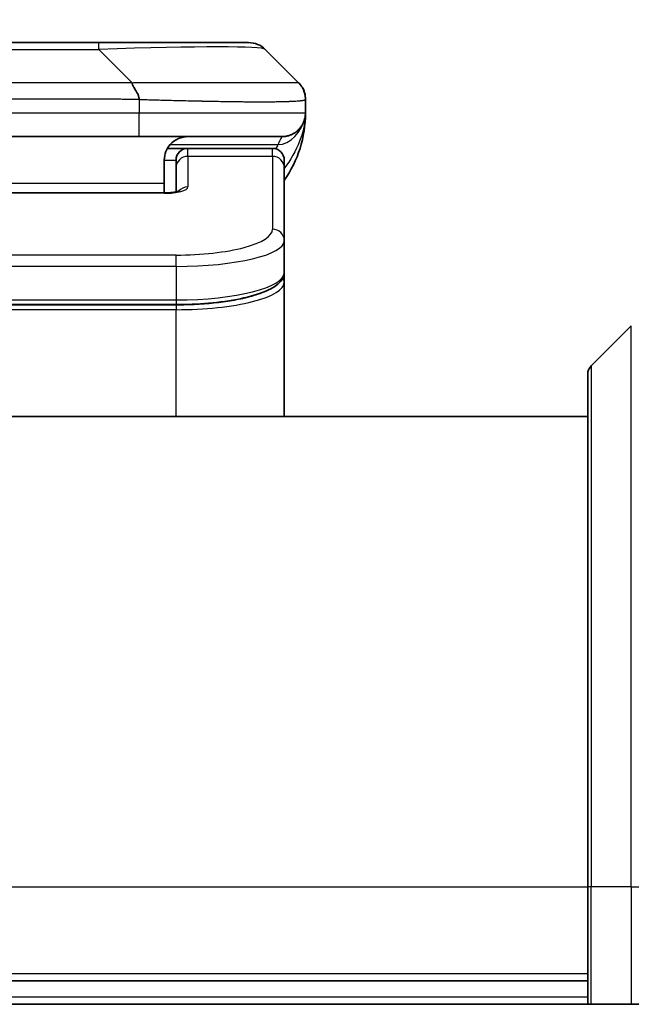
# Model space of a CAD drawing. Units: millimetres. Extents: x 0 to 7489, y 0 to 1405.
# Drawn here: x 3336 to 3362, y 775 to 817 of the extents above; entities that cross this region are included whole.
import ezdxf

# ---------------------------------------------------------------- set-up
doc = ezdxf.new("R2010")
doc.units = ezdxf.units.MM
for name, color, linetype, lineweight in [('Dimension (ISO)', 7, 'Continuous', 18), ('Dimension (ISO) @ 1', 7, 'Continuous', 18), ('Visible (ISO)', 7, 'Continuous', 35), ('Visible Narrow (ISO)', 7, 'Continuous', 25)]:
    doc.layers.add(name, color=color, linetype=linetype, lineweight=lineweight)
doc.styles.add('Note Text (TK)', font='MS PGothic.ttf')
doc.dimstyles.new('Default - Method 1b (TK)', dxfattribs={"dimscale": 4, "dimtxt": 2.5, "dimasz": 2.5, "dimexe": 1, "dimexo": 1.5, "dimgap": 1, "dimtad": 1, "dimtoh": 1, "dimrnd": 1e-08, "dimdsep": 46, "dimtxsty": 'Note Text (TK)', "dimblk": 'OPEN', "dimcen": 0.09, "dimdle": 5, "dimclrd": 100, "dimclre": 100, "dimclrt": 7, "dimadec": 1, "dimazin": 1, "dimtfac": 1, "dimtmove": 0, "dimatfit": 3, "dimldrblk": 'OPEN', "dimfxl": 1, "dimtolj": 1, "dimlwd": -1, "dimlwe": -1, "dimarcsym": 0})

# ---------------------------------------------------------------- blocks, each defined once
blk = doc.blocks.new('_Open')
at = {"color": 0, "linetype": 'ByBlock', "lineweight": -2}
for p, q in [((-1, 0.1667), (0, 0)), ((-1, -0.1667), (0, 0)), ((0, 0), (-1, 0))]:
    blk.add_line(p, q, dxfattribs=at)
blk = doc.blocks.new('*D51')
at = {"layer": 'Defpoints', "color": 0}
for p in [(3379.456, 879.112), (3291.456, 797.725), (3379.456, 797.725)]:
    blk.add_point(p, dxfattribs=at)
at = {"layer": 'Dimension (ISO)', "color": 100}
for p, q in [((3291.456, 805.225), (3291.456, 884.112)), ((3379.456, 805.225), (3379.456, 884.112)), ((3303.956, 879.112), (3366.956, 879.112))]:
    blk.add_line(p, q, dxfattribs=at)
at = {"layer": 'Dimension (ISO)', "color": 100, "xscale": 12.5, "yscale": 12.5, "zscale": 12.5, "rotation": 180}
blk.add_blockref('_Open', (3291.456, 879.112), dxfattribs=at)
at = {"layer": 'Dimension (ISO)', "color": 100, "xscale": 12.5, "yscale": 12.5, "zscale": 12.5}
blk.add_blockref('_Open', (3379.456, 879.112), dxfattribs=at)
at = {"layer": 'Dimension (ISO)', "color": 7, "insert": (3335.456, 902.348), "char_height": 12.5, "attachment_point": 5, "style": 'Note Text (TK)'}
blk.add_mtext('\\A1;\\fMS PGothic|b0|i0;{\\H12.4500;88±0.3 \\P}\\fMS PGothic|b0|i0;{\\H12.4500;(ケース外形 / External)}', dxfattribs=at)

msp = doc.modelspace()

# ---------------------------------------------------------------- linework, layer by layer
at = {"layer": 'Visible (ISO)'}
for p, q in [((3331.2344, 816.2651), (3339.6781, 816.2651)), ((3339.6781, 816.2651), (3346.042, 816.2651)), ((3348.1634, 814.558), (3346.7491, 815.9722)), ((3348.4562, 813.8487), (3348.4562, 813.8509)), ((3348.4562, 813.8487), (3348.4562, 813.2651)), ((3341.3851, 812.2651), (3335.4562, 812.2651)), ((3341.3851, 812.2651), (3347.4562, 812.2651)), ((3342.5902, 811.7651), (3343.4562, 811.7651)), ((3347.0562, 811.7651), (3343.4562, 811.7651)), ((3342.4562, 811.2651), (3342.4562, 810.2651)), ((3342.9562, 810.9414), (3342.9562, 811.2651)), ((3347.5562, 810.9414), (3347.5562, 811.2651)), ((3342.9562, 810.9414), (3342.9562, 809.9153)), ((3347.5562, 810.9414), (3347.5562, 807.8445)), ((3342.4562, 809.8718), (3342.4562, 810.2651)), ((3328.4562, 809.8718), (3342.4563, 809.8718)), ((3347.5562, 807.8445), (3347.5562, 806.4986)), ((3347.5562, 806.0845), (3347.5562, 806.4986)), ((3347.5562, 800.3651), (3347.5562, 806.0845)), ((3342.9562, 805.1197), (3327.9562, 805.1197)), ((3362.3098, 804.2186), (3360.6027, 802.5115)), ((3360.4562, 780.3651), (3360.4562, 802.158)), ((3360.4562, 800.3651), (3310.4562, 800.3651)), ((3360.4562, 780.3651), (3360.4562, 775.3651)), ((3310.4562, 776.3651), (3360.4562, 776.3651)), ((3310.4562, 775.3651), (3360.4562, 775.3651)), ((3360.6027, 775.3651), (3360.4562, 775.3651)), ((3360.6027, 775.3651), (3362.3098, 775.3651)), ((3362.6634, 775.3651), (3362.3098, 775.3651))]:
    msp.add_line(p, q, dxfattribs=at)
for centre, radius, start, end in [((3346.042, 815.2651), 1, 45, 90), ((3343.4562, 813.2651), 5, 325.08479, 0), ((3343.4562, 811.2651), 0.5, 90, 180), ((3347.0562, 811.2651), 0.5, 0, 90), ((3360.9562, 802.158), 0.5, 135, 180)]:
    msp.add_arc(centre, radius, start, end, dxfattribs=at)
for points, knots in [([(3341.0923, 814.558), (3341.0923, 814.5456), (3341.0934, 814.5329), (3341.0955, 814.5201), (3341.0976, 814.5074), (3341.1007, 814.4946), (3341.1047, 814.4816), (3341.1087, 814.4688), (3341.1135, 814.4558), (3341.1191, 814.4426), (3341.1246, 814.4296), (3341.1309, 814.4163), (3341.1377, 814.4029), (3341.1514, 814.3763), (3341.1674, 814.3491), (3341.1847, 814.3211), (3341.2019, 814.2933), (3341.2203, 814.2648), (3341.2387, 814.2356), (3341.2571, 814.2064), (3341.2755, 814.1765), (3341.2927, 814.1459), (3341.31, 814.1152), (3341.3261, 814.0838), (3341.3397, 814.0518), (3341.3466, 814.0356), (3341.3529, 814.0193), (3341.3584, 814.0029), (3341.364, 813.9863), (3341.3688, 813.9696), (3341.3727, 813.9527), (3341.3767, 813.9358), (3341.3798, 813.9187), (3341.3819, 813.9014), (3341.3841, 813.8839), (3341.3852, 813.8662), (3341.3852, 813.8487)], [0, 0, 0, 0, 0.0639341, 0.0639341, 0.0639341, 0.1272797, 0.1272797, 0.1272797, 0.1901351, 0.1901351, 0.1901351, 0.2525914, 0.2525914, 0.2525914, 0.3765924, 0.3765924, 0.3765924, 0.4999823, 0.4999823, 0.4999823, 0.6233743, 0.6233743, 0.6233743, 0.7473816, 0.7473816, 0.7473816, 0.8098428, 0.8098428, 0.8098428, 0.8727042, 0.8727042, 0.8727042, 0.9360571, 0.9360571, 0.9360571, 1, 1, 1, 1]), ([(3348.4562, 813.8487), (3348.4562, 813.8662), (3348.4559, 813.8839), (3348.4547, 813.9187), (3348.4537, 813.9358), (3348.4511, 813.9696), (3348.4495, 813.9863), (3348.4454, 814.0193), (3348.443, 814.0356), (3348.4347, 814.0838), (3348.4277, 814.1152), (3348.4102, 814.1766), (3348.3999, 814.2065), (3348.3758, 814.2648), (3348.3621, 814.2933), (3348.3312, 814.3491), (3348.3141, 814.3764), (3348.286, 814.4163), (3348.2762, 814.4296), (3348.2558, 814.4558), (3348.2451, 814.4688), (3348.2231, 814.4946), (3348.2117, 814.5074), (3348.188, 814.5329), (3348.1757, 814.5456), (3348.1634, 814.558)], [0, 0, 0, 0, 0.0638986, 0.0638986, 0.1272191, 0.1272191, 0.1900582, 0.1900582, 0.2525056, 0.2525056, 0.3765059, 0.3765059, 0.4999109, 0.4999109, 0.6233265, 0.6233265, 0.7473585, 0.7473585, 0.8098304, 0.8098304, 0.8727, 0.8727, 0.9360574, 0.9360574, 1, 1, 1, 1]), ([(3348.1634, 814.558), (3348.1634, 814.558), (3348.1634, 814.5579), (3348.1634, 814.5579), (3348.1634, 814.5579), (3348.1634, 814.5579), (3348.1634, 814.5579), (3348.1634, 814.5579), (3348.1634, 814.5579), (3348.1634, 814.5579), (3348.1634, 814.5579), (3348.1634, 814.5579), (3348.1634, 814.5579), (3348.1635, 814.5579), (3348.1635, 814.5579), (3348.1635, 814.5578), (3348.1635, 814.5578), (3348.1636, 814.5577), (3348.1636, 814.5577), (3348.1637, 814.5576), (3348.1638, 814.5576), (3348.164, 814.5573), (3348.1641, 814.5573), (3348.1646, 814.5567), (3348.166, 814.5554), (3348.1706, 814.5507), (3348.1739, 814.5473), (3348.1815, 814.5394), (3348.1855, 814.5352), (3348.1926, 814.5275), (3348.1943, 814.5256), (3348.1983, 814.5212), (3348.1994, 814.52), (3348.202, 814.5171), (3348.2027, 814.5163), (3348.2044, 814.5145), (3348.2048, 814.514), (3348.2058, 814.5128), (3348.206, 814.5125), (3348.2066, 814.5119), (3348.2068, 814.5117), (3348.2072, 814.5113), (3348.2073, 814.5111), (3348.2076, 814.5108), (3348.2077, 814.5107), (3348.2078, 814.5106), (3348.2078, 814.5105), (3348.2079, 814.5104), (3348.2079, 814.5104), (3348.208, 814.5103), (3348.208, 814.5103), (3348.2081, 814.5102), (3348.2081, 814.5102), (3348.2082, 814.5101), (3348.2082, 814.5101), (3348.2083, 814.51), (3348.2083, 814.51), (3348.2084, 814.5098), (3348.2085, 814.5098), (3348.2087, 814.5096), (3348.2087, 814.5095), (3348.2092, 814.509), (3348.2094, 814.5087), (3348.2102, 814.5078), (3348.2106, 814.5074), (3348.2114, 814.5065), (3348.2117, 814.506), (3348.214, 814.5034), (3348.2152, 814.502), (3348.2198, 814.4966), (3348.2225, 814.4935), (3348.2277, 814.4872), (3348.229, 814.4856), (3348.2321, 814.4818), (3348.233, 814.4807), (3348.2347, 814.4785), (3348.2353, 814.4778), (3348.2364, 814.4765), (3348.2367, 814.476), (3348.2375, 814.4751), (3348.2379, 814.4745), (3348.2388, 814.4735), (3348.2391, 814.4731), (3348.2396, 814.4724), (3348.2398, 814.4722), (3348.2402, 814.4717), (3348.2404, 814.4715), (3348.2407, 814.471), (3348.2409, 814.4708), (3348.2416, 814.4699), (3348.242, 814.4694), (3348.2429, 814.4682), (3348.2434, 814.4677), (3348.2446, 814.4661), (3348.2452, 814.4653), (3348.2476, 814.4623), (3348.2489, 814.4606), (3348.252, 814.4565), (3348.2536, 814.4544), (3348.2566, 814.4504), (3348.2578, 814.4488), (3348.2602, 814.4456), (3348.2611, 814.4443), (3348.2629, 814.4419), (3348.2637, 814.4408), (3348.2653, 814.4386), (3348.2661, 814.4376), (3348.2678, 814.4352), (3348.2688, 814.4338), (3348.2704, 814.4315), (3348.2711, 814.4306), (3348.2724, 814.4287), (3348.2731, 814.4278), (3348.2759, 814.4237), (3348.2779, 814.4208), (3348.2834, 814.4129), (3348.2868, 814.4079), (3348.2943, 814.3966), (3348.2983, 814.3903), (3348.3093, 814.3729), (3348.3162, 814.3615), (3348.3291, 814.3391), (3348.3353, 814.3279), (3348.3526, 814.2949), (3348.3632, 814.2728), (3348.3869, 814.2185), (3348.3992, 814.1857), (3348.4142, 814.1382), (3348.4183, 814.124), (3348.4255, 814.0972), (3348.4287, 814.0843), (3348.4332, 814.0645), (3348.4347, 814.0573), (3348.4374, 814.0442), (3348.4385, 814.0384), (3348.4403, 814.0289), (3348.4409, 814.0254), (3348.4418, 814.0205), (3348.4419, 814.0194), (3348.4423, 814.0171), (3348.4425, 814.016), (3348.443, 814.0133), (3348.4433, 814.0116), (3348.4437, 814.0086), (3348.4439, 814.0074), (3348.4443, 814.0047), (3348.4445, 814.0034), (3348.445, 814.0004), (3348.4452, 813.9988), (3348.4458, 813.9949), (3348.4461, 813.9928), (3348.4468, 813.9879), (3348.4472, 813.9852), (3348.4479, 813.9802), (3348.4481, 813.978), (3348.4486, 813.9742), (3348.4487, 813.9732), (3348.449, 813.9713), (3348.4491, 813.9706), (3348.4492, 813.9692), (3348.4493, 813.9685), (3348.4494, 813.9674), (3348.4495, 813.9671), (3348.4495, 813.9665), (3348.4496, 813.9662), (3348.4496, 813.9656), (3348.4497, 813.9653), (3348.4498, 813.9645), (3348.4498, 813.964), (3348.45, 813.9627), (3348.4501, 813.962), (3348.4502, 813.9607), (3348.4503, 813.9602), (3348.4504, 813.9585), (3348.4505, 813.9576), (3348.4508, 813.9548), (3348.451, 813.9534), (3348.4515, 813.9486), (3348.4517, 813.9465), (3348.4524, 813.9384), (3348.4528, 813.9344), (3348.4533, 813.9274), (3348.4535, 813.9255), (3348.4537, 813.9218), (3348.4538, 813.9209), (3348.454, 813.9185), (3348.454, 813.9181), (3348.454, 813.9175), (3348.454, 813.9173), (3348.4541, 813.917), (3348.4541, 813.9169), (3348.4541, 813.9167), (3348.4541, 813.9166), (3348.4541, 813.9165), (3348.4541, 813.9164), (3348.4541, 813.9163), (3348.4541, 813.9162), (3348.4541, 813.9162), (3348.4541, 813.9161), (3348.4541, 813.9161), (3348.4541, 813.916), (3348.4541, 813.9159), (3348.4541, 813.9158), (3348.4541, 813.9157), (3348.4542, 813.9155), (3348.4542, 813.9151), (3348.4542, 813.9149), (3348.4542, 813.9143), (3348.4542, 813.914), (3348.4543, 813.9132), (3348.4543, 813.9128), (3348.4544, 813.9113), (3348.4545, 813.9107), (3348.4546, 813.9082), (3348.4547, 813.9071), (3348.4549, 813.9032), (3348.455, 813.9016), (3348.4553, 813.8957), (3348.4554, 813.8931), (3348.4558, 813.8826), (3348.4559, 813.8768), (3348.4561, 813.866), (3348.4562, 813.8613), (3348.4562, 813.8554), (3348.4562, 813.8545), (3348.4562, 813.8532), (3348.4562, 813.8529), (3348.4562, 813.8524), (3348.4562, 813.8522), (3348.4562, 813.8519), (3348.4562, 813.8517), (3348.4562, 813.8515), (3348.4562, 813.8515), (3348.4562, 813.8515), (3348.4562, 813.8515), (3348.4562, 813.8514), (3348.4562, 813.8514), (3348.4562, 813.8513), (3348.4562, 813.8512), (3348.4562, 813.851), (3348.4562, 813.851), (3348.4562, 813.851), (3348.4562, 813.851), (3348.4562, 813.851), (3348.4562, 813.851), (3348.4562, 813.8509), (3348.4562, 813.8509), (3348.4562, 813.8509), (3348.4562, 813.8509), (3348.4562, 813.8509), (3348.4562, 813.8509), (3348.4562, 813.8509), (3348.4562, 813.8509), (3348.4562, 813.8509), (3348.4562, 813.8509), (3348.4562, 813.8509)], [0, 0, 0, 0, 0.5822693, 0.5822693, 0.9655904, 0.9655904, 1.0933641, 1.0933641, 1.1359553, 1.1359553, 1.2171665, 1.2171665, 1.3735998, 1.3735998, 1.6755923, 1.6755923, 2.001022, 2.001022, 2.1094986, 2.1094986, 2.1818163, 2.1818163, 2.2059222, 2.2059222, 2.2702047, 2.2702047, 2.4416245, 2.4416245, 2.6701845, 2.6701845, 2.746372, 2.746372, 2.771769, 2.771769, 2.7802358, 2.7802358, 2.783059, 2.783059, 2.7840007, 2.7840007, 2.7843654, 2.7843654, 2.784551, 2.784551, 2.7845973, 2.7845973, 2.7846204, 2.7846204, 2.7846319, 2.7846319, 2.7846433, 2.7846433, 2.7846547, 2.7846547, 2.7846776, 2.7846776, 2.7847004, 2.7847004, 2.784746, 2.784746, 2.7848462, 2.7848462, 2.7852801, 2.7852801, 2.7864354, 2.7864354, 2.7879752, 2.7879752, 2.7961872, 2.7961872, 2.8180867, 2.8180867, 2.8253927, 2.8253927, 2.8278302, 2.8278302, 2.8288222, 2.8288222, 2.829223, 2.829223, 2.829592, 2.829592, 2.8297771, 2.8297771, 2.8298687, 2.8298687, 2.8299605, 2.8299605, 2.830052, 2.830052, 2.8303021, 2.8303021, 2.8306321, 2.8306321, 2.8312838, 2.8312838, 2.8330978, 2.8330978, 2.8355149, 2.8355149, 2.8371526, 2.8371526, 2.8380588, 2.8380588, 2.8386478, 2.8386478, 2.8391163, 2.8391163, 2.8396343, 2.8396343, 2.8399643, 2.8399643, 2.8403186, 2.8403186, 2.8415071, 2.8415071, 2.8437186, 2.8437186, 2.8459673, 2.8459673, 2.8499185, 2.8499185, 2.8538409, 2.8538409, 2.8611544, 2.8611544, 2.8716092, 2.8716092, 2.8761215, 2.8761215, 2.88006, 2.88006, 2.88226, 2.88226, 2.8844652, 2.8844652, 2.8856528, 2.8856528, 2.8860061, 2.8860061, 2.8863359, 2.8863359, 2.886854, 2.886854, 2.8873227, 2.8873227, 2.8879124, 2.8879124, 2.8888195, 2.8888195, 2.8904596, 2.8904596, 2.8928867, 2.8928867, 2.8947082, 2.8947082, 2.8953396, 2.8953396, 2.8956587, 2.8956587, 2.8959055, 2.8959055, 2.895997, 2.895997, 2.8960887, 2.8960887, 2.8961804, 2.8961804, 2.8963655, 2.8963655, 2.8967346, 2.8967346, 2.8971317, 2.8971317, 2.8981154, 2.8981154, 2.9005252, 2.9005252, 2.9077487, 2.9077487, 2.9294006, 2.9294006, 2.9375196, 2.9375196, 2.9405656, 2.9405656, 2.9410319, 2.9410319, 2.9411655, 2.9411655, 2.941211, 2.941211, 2.9412568, 2.9412568, 2.9412797, 2.9412797, 2.9412912, 2.9412912, 2.9413026, 2.9413026, 2.941314, 2.941314, 2.9413371, 2.9413371, 2.9413834, 2.9413834, 2.9415691, 2.9415691, 2.9419338, 2.9419338, 2.942874, 2.942874, 2.9456925, 2.9456925, 2.9541454, 2.9541454, 2.9795005, 2.9795005, 3.0555624, 3.0555624, 3.2837454, 3.2837454, 3.4548824, 3.4548824, 3.4869706, 3.4869706, 3.4990037, 3.4990037, 3.5035161, 3.5035161, 3.5102847, 3.5102847, 3.5104434, 3.5104434, 3.5109193, 3.5109193, 3.512347, 3.512347, 3.5166303, 3.5166303, 3.5230552, 3.5230552, 3.5254645, 3.5254645, 3.5326925, 3.5326925, 3.5543765, 3.5543765, 3.5869025, 3.5869025, 3.6844804, 3.6844804, 3.9772143, 3.9772143, 3.9858717, 3.9858717, 3.9858717, 3.9858717]), ([(3348.4562, 813.2651), (3348.4562, 813.2651), (3348.4562, 813.2651), (3348.4562, 813.265), (3348.4562, 813.2649), (3348.4562, 813.2614), (3348.4562, 813.2595), (3348.4562, 813.2527), (3348.4561, 813.2496), (3348.456, 813.2427), (3348.4559, 813.2397), (3348.4558, 813.2333), (3348.4557, 813.2313), (3348.4555, 813.227), (3348.4555, 813.2253), (3348.4553, 813.2206), (3348.4552, 813.2176), (3348.4549, 813.2116), (3348.4547, 813.209), (3348.4542, 813.1997), (3348.4537, 813.1922), (3348.4527, 813.1793), (3348.4522, 813.1738), (3348.4507, 813.1583), (3348.4496, 813.1484), (3348.446, 813.12), (3348.4432, 813.102), (3348.43, 813.0296), (3348.4166, 812.9808), (3348.3938, 812.9162), (3348.3875, 812.8997), (3348.3769, 812.8742), (3348.3732, 812.8657), (3348.3669, 812.8515), (3348.3644, 812.846), (3348.3596, 812.8359), (3348.3573, 812.8312), (3348.3528, 812.822), (3348.3505, 812.8173), (3348.3468, 812.8099), (3348.3453, 812.807), (3348.3407, 812.7981), (3348.3381, 812.7933), (3348.3336, 812.785), (3348.3317, 812.7817), (3348.3192, 812.759), (3348.3157, 812.7536), (3348.3102, 812.7444), (3348.3091, 812.7425), (3348.3091, 812.7425)], [0, 0, 0, 0, 0.00001198, 0.00001198, 0.00006211, 0.00006211, 0.00226907, 0.00226907, 0.00814133, 0.00814133, 0.01596926, 0.01596926, 0.01883866, 0.01883866, 0.02037323, 0.02037323, 0.02192388, 0.02192388, 0.02290735, 0.02290735, 0.02519537, 0.02519537, 0.02685629, 0.02685629, 0.02986696, 0.02986696, 0.03597902, 0.03597902, 0.05482322, 0.05482322, 0.0612621, 0.0612621, 0.06440443, 0.06440443, 0.0662751, 0.0662751, 0.06781779, 0.06781779, 0.06937042, 0.06937042, 0.07054555, 0.07054555, 0.07322314, 0.07322314, 0.07614883, 0.07614883, 0.09594003, 0.09594003, 0.11649135, 0.11649135, 0.11649135, 0.11649135]), ([(3348.4562, 813.2651), (3348.4562, 813.2651), (3348.4562, 813.286), (3348.4562, 813.2651), (3348.4562, 813.2651), (3348.4562, 813.265), (3348.4562, 813.265), (3348.4562, 813.2649), (3348.4562, 813.2649), (3348.4562, 813.2643), (3348.4562, 813.2639), (3348.4562, 813.2628), (3348.4562, 813.2622), (3348.4562, 813.252), (3348.4562, 813.2537), (3348.4562, 813.2526), (3348.4562, 813.2611), (3348.4562, 813.2651)], [0, 0, 0, 0, 0.07125356, 0.07125356, 0.07130406, 0.07130406, 0.07140585, 0.07140585, 0.07161264, 0.07161264, 0.07349336, 0.07349336, 0.07561645, 0.07561645, 0.1068889, 0.1068889, 0.13835868, 0.13835868, 0.13835868, 0.13835868]), ([(3348.4562, 813.2651), (3348.4562, 813.2651), (3348.4562, 813.2651), (3348.4562, 813.2651), (3348.4562, 813.2651), (3348.4562, 813.265), (3348.4562, 813.265), (3348.4562, 813.2649), (3348.4562, 813.2649), (3348.4562, 813.2643), (3348.4562, 813.2639), (3348.4562, 813.2628), (3348.4562, 813.2622), (3348.4562, 813.252), (3348.4562, 813.2537), (3348.4562, 813.2526), (3348.4562, 813.2611), (3348.4562, 813.2651)], [0.071239247, 0.071239247, 0.071239247, 0.071239247, 0.071243736, 0.071243736, 0.071294235, 0.071294235, 0.071396029, 0.071396029, 0.071602823, 0.071602823, 0.07348354, 0.07348354, 0.075606627, 0.075606627, 0.106879075, 0.106879075, 0.138348862, 0.138348862, 0.138348862, 0.138348862]), ([(3343.4562, 812.2651), (3343.3282, 812.2651), (3343.1886, 812.2392), (3342.9256, 812.1247), (3342.8023, 812.0359), (3342.6383, 811.8491), (3342.5743, 811.752), (3342.4831, 811.5256), (3342.4562, 811.396), (3342.4562, 811.2651)], [-0.75818442, -0.75818442, -0.75818442, -0.75818442, -0.69165561, -0.69165561, -0.62512679, -0.62512679, -0.57978612, -0.57978612, -0.53444544, -0.53444544, -0.53444544, -0.53444544]), ([(3342.4563, 809.8718), (3342.5304, 809.8718), (3342.6054, 809.8744), (3342.7496, 809.8846), (3342.8203, 809.8926), (3342.9418, 809.9115), (3342.995, 809.9228), (3343.0528, 809.9383), (3343.0681, 809.943), (3343.0909, 809.9508), (3343.0994, 809.954), (3343.1102, 809.9585), (3343.1133, 809.96), (3343.1144, 809.9606), (3343.1145, 809.9607), (3343.1145, 809.9607)], [0, 0, 0, 0, 0.022246205, 0.022246205, 0.045380355, 0.045380355, 0.067678223, 0.067678223, 0.077438877, 0.077438877, 0.085819971, 0.085819971, 0.093057876, 0.093057876, 0.09466979, 0.09466979, 0.09466979, 0.09466979]), ([(3347.5562, 806.4986), (3347.5562, 806.3629), (3347.499, 806.23), (3347.3084, 805.9962), (3347.165, 805.8908), (3346.7296, 805.6578), (3346.3909, 805.5377), (3345.6083, 805.344), (3345.1603, 805.2667), (3344.2385, 805.163), (3343.7574, 805.132), (3343.17, 805.1207), (3343.0631, 805.1197), (3342.9562, 805.1197)], [0, 0, 0, 0, 0.1023296, 0.1023296, 0.2184711, 0.2184711, 0.38316084, 0.38316084, 0.53936663, 0.53936663, 0.68402263, 0.68402263, 0.71607399, 0.71607399, 0.71607399, 0.71607399])]:
    msp.add_open_spline(points, degree=3, knots=knots, dxfattribs=at)
msp.add_rational_spline([(3347.4562, 812.2651), (3348.042, 812.2651), (3348.4562, 812.6793), (3348.4562, 813.2651)], [1, 0.804737851912, 0.804737851912, 1], degree=3, dxfattribs=at)
at = {"layer": 'Visible Narrow (ISO)'}
for p, q in [((3339.6781, 815.9722), (3339.6781, 816.2651)), ((3331.2344, 815.9722), (3339.6781, 815.9722)), ((3341.0923, 814.558), (3339.6781, 815.9722)), ((3341.0923, 814.558), (3335.4562, 814.558)), ((3341.3852, 813.8487), (3341.3852, 813.2651)), ((3341.3852, 813.2651), (3335.4562, 813.2651)), ((3348.4562, 813.2651), (3341.3852, 813.2651)), ((3342.7043, 811.9243), (3347.2851, 811.9243)), ((3343.4562, 811.4243), (3343.4562, 811.7651)), ((3347.0562, 811.4243), (3347.0562, 811.7651)), ((3342.4562, 811.2651), (3342.9562, 811.2651)), ((3347.0562, 811.4243), (3343.4562, 811.4243)), ((3343.4562, 811.4243), (3343.4562, 810.1227)), ((3347.0562, 811.4243), (3347.0562, 808.3275)), ((3342.4562, 810.2651), (3328.9562, 810.2651)), ((3342.4563, 809.8548), (3328.4562, 809.8548)), ((3342.4563, 809.8718), (3342.4563, 809.8548)), ((3342.9562, 807.2289), (3327.9562, 807.2289)), ((3342.9562, 806.7459), (3342.9562, 807.2289)), ((3342.9562, 806.7459), (3327.9562, 806.7459)), ((3342.9562, 806.7459), (3342.9562, 805.3197)), ((3327.9562, 805.3197), (3342.9562, 805.3197)), ((3342.9562, 805.3197), (3342.9562, 805.1197)), ((3342.9562, 805.0987), (3327.9562, 805.0987)), ((3342.9562, 804.9056), (3327.9562, 804.9056)), ((3342.9562, 805.0987), (3342.9562, 804.9056)), ((3342.9562, 800.3651), (3342.9562, 804.9056)), ((3362.3098, 780.3651), (3362.3098, 804.2186)), ((3360.6027, 802.5115), (3360.6027, 780.3651)), ((3310.4562, 780.3651), (3360.4562, 780.3651)), ((3360.6027, 780.3651), (3360.4562, 780.3651)), ((3360.6027, 775.3651), (3360.6027, 780.3651)), ((3362.3098, 780.3651), (3360.6027, 780.3651)), ((3362.3098, 780.3651), (3362.6634, 780.3651)), ((3362.3098, 780.3651), (3362.3098, 775.3651)), ((3360.4562, 776.6651), (3310.4562, 776.6651)), ((3360.4562, 775.6651), (3310.4562, 775.6651))]:
    msp.add_line(p, q, dxfattribs=at)
for centre, major_axis, ratio, start_param, end_param in [((3333.3138, 815.2651), (13.4415, 0.6951), 0.0318713, 0.02873, 1.075914), ((3341.3851, 813.2651), (-0.0001, -1), 0.0000501, 0.0000001, 1.5707964), ((3343.4562, 810.9414), (-0.5, 0), 0.9659258, 4.712389, 6.2831852), ((3347.0562, 810.9414), (0.5, 0), 0.9659258, 0, 1.5707963), ((3342.4563, 810.1227), (0.9999, 0), 0.2679501, 4.7122886, 6.2831855), ((3343.4562, 809.6398), (0.5, 0), 0.9659262, 1.5707914, 2.4633227), ((3342.9566, 808.3274), (4.0996, 0.0001), 0.2679488, 4.7122936, 6.2831961), ((3347.0562, 807.8445), (0.5, 0), 0.9659255, 6.2831808, 7.8539771), ((3342.9562, 807.8445), (4.6, 0), 0.238824, 4.7123936, 6.2831852), ((3342.9562, 806.4986), (-4.6, 0), 0.2563001, 1.5708007, 3.1415933), ((3342.9563, 806.0845), (4.6, 0), 0.256298, 4.7123843, 6.2831855), ((3347.3562, 806.0845), (0.2, 0), 0.9659258, 6.2831852, 7.1520206)]:
    msp.add_ellipse(centre, major_axis=major_axis, ratio=ratio, start_param=start_param, end_param=end_param, dxfattribs=at)
for points, knots in [([(3341.0923, 814.558), (3341.1281, 814.5592), (3341.1639, 814.5603), (3341.2364, 814.5621), (3341.2731, 814.5629), (3341.3839, 814.5649), (3341.4581, 814.5657), (3341.5433, 814.5663), (3341.5544, 814.5663), (3341.6267, 814.5666), (3341.6879, 814.5667), (3341.7637, 814.5666), (3341.7784, 814.5666), (3341.8127, 814.5665), (3341.8322, 814.5665), (3341.884, 814.5663), (3341.9162, 814.5662), (3341.9619, 814.5662), (3341.9754, 814.5662), (3342.005, 814.5663), (3342.0211, 814.5663), (3342.0492, 814.5664), (3342.0613, 814.5664), (3342.0902, 814.5665), (3342.1071, 814.5666), (3342.1351, 814.5666), (3342.1463, 814.5667), (3342.204, 814.5668), (3342.2505, 814.5669), (3342.3064, 814.5671), (3342.3158, 814.5671), (3342.4308, 814.5673), (3342.5361, 814.5675), (3342.6471, 814.5676), (3342.6531, 814.5676), (3342.7671, 814.5678), (3342.8748, 814.5679), (3343.0948, 814.568), (3343.207, 814.568), (3343.4299, 814.568), (3343.5406, 814.5679), (3343.7539, 814.5678), (3343.8566, 814.5677), (3343.9645, 814.5675), (3343.9705, 814.5675), (3344.0841, 814.5674), (3344.1906, 814.5672), (3344.3901, 814.5669), (3344.4833, 814.5667), (3344.5863, 814.5665), (3344.597, 814.5665), (3344.7102, 814.5662), (3344.8113, 814.566), (3344.9953, 814.5657), (3345.0787, 814.5655), (3345.1754, 814.5653), (3345.1899, 814.5653), (3345.3003, 814.5651), (3345.3946, 814.5649), (3345.5615, 814.5646), (3345.6347, 814.5645), (3345.7239, 814.5643), (3345.741, 814.5643), (3345.8464, 814.5642), (3345.9326, 814.5641), (3346.0586, 814.564), (3346.1001, 814.564), (3346.1512, 814.564), (3346.1614, 814.564), (3346.1829, 814.564), (3346.1942, 814.564), (3346.2093, 814.564), (3346.2182, 814.564), (3346.232, 814.5639), (3346.247, 814.5639), (3346.2669, 814.5639), (3346.2916, 814.5639), (3346.3112, 814.564), (3346.3405, 814.564), (3346.3599, 814.564), (3346.4177, 814.564), (3346.4556, 814.564), (3346.5513, 814.5641), (3346.6082, 814.5641), (3346.6789, 814.5643), (3346.6942, 814.5643), (3346.7791, 814.5644), (3346.8462, 814.5646), (3346.9625, 814.5648), (3347.0126, 814.565), (3347.073, 814.5652), (3347.0849, 814.5652), (3347.1561, 814.5654), (3347.2129, 814.5656), (3347.3113, 814.566), (3347.3538, 814.5662), (3347.4036, 814.5664), (3347.4126, 814.5664), (3347.4706, 814.5666), (3347.5169, 814.5668), (3347.5969, 814.5672), (3347.6314, 814.5673), (3347.6708, 814.5675), (3347.6774, 814.5675), (3347.7552, 814.5678), (3347.8175, 814.5679), (3347.8762, 814.568), (3347.8809, 814.568), (3347.9142, 814.568), (3347.9405, 814.568), (3347.9845, 814.5679), (3348.003, 814.5678), (3348.023, 814.5677), (3348.026, 814.5677), (3348.0453, 814.5675), (3348.06, 814.5673), (3348.0755, 814.5671), (3348.0778, 814.5671), (3348.0838, 814.567), (3348.0874, 814.5669), (3348.0922, 814.5668), (3348.0934, 814.5668), (3348.0968, 814.5667), (3348.0988, 814.5667), (3348.1023, 814.5666), (3348.1039, 814.5665), (3348.1069, 814.5665), (3348.1084, 814.5664), (3348.111, 814.5664), (3348.1121, 814.5664), (3348.1136, 814.5664), (3348.1139, 814.5664), (3348.1157, 814.5664), (3348.117, 814.5665), (3348.1212, 814.5666), (3348.1238, 814.5667), (3348.1274, 814.5668), (3348.1285, 814.5669), (3348.1309, 814.5669), (3348.1321, 814.567), (3348.137, 814.567), (3348.1404, 814.5669), (3348.1442, 814.5665), (3348.1449, 814.5665), (3348.1492, 814.5659), (3348.1525, 814.565), (3348.1569, 814.5629), (3348.1582, 814.5621), (3348.1609, 814.5603), (3348.1621, 814.5592), (3348.1634, 814.558)], [0, 0, 0, 0, 0.0095184, 0.0095184, 0.0192702, 0.0192702, 0.0389776, 0.0389776, 0.0419212, 0.0419212, 0.0581996, 0.0581996, 0.0621072, 0.0621072, 0.0673145, 0.0673145, 0.0758905, 0.0758905, 0.0794947, 0.0794947, 0.083783, 0.083783, 0.0870051, 0.0870051, 0.0915036, 0.0915036, 0.0944913, 0.0944913, 0.1069292, 0.1069292, 0.1094537, 0.1094537, 0.1377166, 0.1377166, 0.1393366, 0.1393366, 0.168411, 0.168411, 0.1989632, 0.1989632, 0.2294313, 0.2294313, 0.2581017, 0.2581017, 0.2598073, 0.2598073, 0.2901016, 0.2901016, 0.3171407, 0.3171407, 0.3203027, 0.3203027, 0.3504052, 0.3504052, 0.375904, 0.375904, 0.3804149, 0.3804149, 0.4103459, 0.4103459, 0.4344429, 0.4344429, 0.4402132, 0.4402132, 0.4700343, 0.4700343, 0.4849437, 0.4849437, 0.4886699, 0.4886699, 0.4928467, 0.4928467, 0.4942589, 0.4961219, 0.497985, 0.4998481, 0.5035714, 0.5072944, 0.5072944, 0.5147411, 0.5147411, 0.5296378, 0.5296378, 0.55297, 0.55297, 0.5594638, 0.5594638, 0.5893357, 0.5893357, 0.6133152, 0.6133152, 0.6192715, 0.6192715, 0.6492867, 0.6492867, 0.6738839, 0.6738839, 0.6793932, 0.6793932, 0.7095977, 0.7095977, 0.7347357, 0.7347357, 0.7399033, 0.7399033, 0.7958822, 0.7958822, 0.8008112, 0.8008112, 0.8314142, 0.8314142, 0.8573104, 0.8573104, 0.862117, 0.862117, 0.8881264, 0.8881264, 0.89291, 0.89291, 0.9006218, 0.9006218, 0.9035569, 0.9035569, 0.9083392, 0.9083392, 0.9122001, 0.9122001, 0.9161097, 0.9161097, 0.9192643, 0.9192643, 0.9202582, 0.9202582, 0.9244067, 0.9244067, 0.9334204, 0.9334204, 0.9376307, 0.9376307, 0.9424341, 0.9424341, 0.9581298, 0.9581298, 0.9615629, 0.9615629, 0.9810021, 0.9810021, 0.9905009, 0.9905009, 1, 1, 1, 1]), ([(3341.3852, 813.8487), (3341.3676, 813.8487), (3341.3499, 813.8487), (3341.3319, 813.8487), (3341.3143, 813.8487), (3341.2965, 813.8487), (3341.2786, 813.8488), (3341.2414, 813.8488), (3341.2037, 813.8489), (3341.1656, 813.849), (3341.09, 813.8492), (3341.0133, 813.8495), (3340.9383, 813.8497), (3340.8615, 813.85), (3340.7865, 813.8503), (3340.7163, 813.8505), (3340.6801, 813.8506), (3340.6452, 813.8507), (3340.612, 813.8508), (3340.5778, 813.8509), (3340.5454, 813.8509), (3340.5153, 813.8509), (3340.5112, 813.8509), (3340.5072, 813.8509), (3340.5032, 813.8509), (3340.477, 813.8509), (3340.4508, 813.8509), (3340.4246, 813.8509), (3340.3944, 813.8509), (3340.3642, 813.8509), (3340.334, 813.8509), (3340.2736, 813.8509), (3340.2133, 813.8509), (3340.1529, 813.8509), (3340.0323, 813.8509), (3339.9117, 813.8509), (3339.791, 813.8509), (3339.3093, 813.8509), (3338.8275, 813.8509), (3338.3457, 813.8509), (3337.864, 813.8509), (3337.3823, 813.8509), (3336.9005, 813.8509), (3336.4191, 813.8509), (3335.9377, 813.8509), (3335.4562, 813.8509)], [0, 0, 0, 0, 0.0070785, 0.0070785, 0.0070785, 0.0140046, 0.0140046, 0.0140046, 0.0283529, 0.0283529, 0.0283529, 0.0568624, 0.0568624, 0.0568624, 0.0860433, 0.0860433, 0.0860433, 0.101083, 0.101083, 0.101083, 0.1165632, 0.1165632, 0.1165632, 0.1186532, 0.1186532, 0.1186532, 0.1323804, 0.1323804, 0.1323804, 0.148198, 0.148198, 0.148198, 0.1798194, 0.1798194, 0.1798194, 0.2430144, 0.2430144, 0.2430144, 0.4954203, 0.4954203, 0.4954203, 0.7477818, 0.7477818, 0.7477818, 1, 1, 1, 1]), ([(3341.3852, 813.8487), (3341.4079, 813.848), (3341.4318, 813.8473), (3341.478, 813.8459), (3341.5003, 813.8452), (3341.5666, 813.8432), (3341.6106, 813.8417), (3341.6618, 813.8401), (3341.6685, 813.8399), (3341.7148, 813.8384), (3341.7539, 813.8372), (3341.818, 813.8352), (3341.8428, 813.8344), (3341.8945, 813.8329), (3341.9214, 813.8321), (3341.9612, 813.831), (3341.974, 813.8307), (3342.0031, 813.8299), (3342.0199, 813.8294), (3342.0671, 813.8282), (3342.0967, 813.8274), (3342.1381, 813.8263), (3342.1497, 813.826), (3342.2098, 813.8245), (3342.2581, 813.8232), (3342.3163, 813.8217), (3342.3261, 813.8214), (3342.446, 813.8183), (3342.5559, 813.8155), (3342.6719, 813.8126), (3342.6782, 813.8124), (3342.7977, 813.8094), (3342.9107, 813.8066), (3343.1421, 813.8009), (3343.2605, 813.7981), (3343.4964, 813.7925), (3343.614, 813.7898), (3343.841, 813.7847), (3343.9505, 813.7823), (3344.0657, 813.7798), (3344.0721, 813.7797), (3344.1939, 813.7771), (3344.3081, 813.7748), (3344.5227, 813.7706), (3344.6233, 813.7687), (3344.7344, 813.7667), (3344.746, 813.7665), (3344.8686, 813.7643), (3344.9783, 813.7625), (3345.1781, 813.7593), (3345.2689, 813.758), (3345.3741, 813.7565), (3345.3899, 813.7563), (3345.5105, 813.7547), (3345.6134, 813.7534), (3345.7957, 813.7515), (3345.8758, 813.7507), (3345.9732, 813.75), (3345.992, 813.7498), (3346.1072, 813.7489), (3346.2015, 813.7484), (3346.3391, 813.7478), (3346.3843, 813.7477), (3346.4401, 813.7476), (3346.4512, 813.7476), (3346.4746, 813.7475), (3346.487, 813.7475), (3346.5034, 813.7475), (3346.5131, 813.7475), (3346.5281, 813.7475), (3346.5444, 813.7475), (3346.5553, 813.7475), (3346.5715, 813.7475), (3346.593, 813.7475), (3346.6143, 813.7475), (3346.6462, 813.7475), (3346.6673, 813.7475), (3346.73, 813.7477), (3346.7711, 813.7478), (3346.8747, 813.7483), (3346.9361, 813.7487), (3347.0123, 813.7493), (3347.0287, 813.7495), (3347.1198, 813.7504), (3347.1916, 813.7513), (3347.3152, 813.7532), (3347.3682, 813.7542), (3347.4319, 813.7555), (3347.4444, 813.7558), (3347.5191, 813.7575), (3347.5783, 813.759), (3347.6802, 813.7621), (3347.7239, 813.7636), (3347.7749, 813.7655), (3347.7841, 813.7659), (3347.8429, 813.7682), (3347.8896, 813.7703), (3347.9695, 813.7744), (3348.0036, 813.7763), (3348.0423, 813.7787), (3348.0488, 813.7791), (3348.1244, 813.784), (3348.1837, 813.7888), (3348.2382, 813.7943), (3348.2426, 813.7948), (3348.2731, 813.798), (3348.2968, 813.8009), (3348.3356, 813.8062), (3348.3515, 813.8087), (3348.3683, 813.8117), (3348.3709, 813.8122), (3348.3869, 813.8152), (3348.3987, 813.8178), (3348.4106, 813.8209), (3348.4124, 813.8214), (3348.417, 813.8227), (3348.4196, 813.8234), (3348.4231, 813.8245), (3348.424, 813.8248), (3348.4264, 813.8256), (3348.4279, 813.8261), (3348.4303, 813.827), (3348.4314, 813.8274), (3348.4335, 813.8282), (3348.4345, 813.8285), (3348.4362, 813.8292), (3348.4369, 813.8296), (3348.4378, 813.83), (3348.438, 813.83), (3348.439, 813.8305), (3348.4398, 813.8309), (3348.442, 813.832), (3348.4434, 813.8328), (3348.4458, 813.8343), (3348.4469, 813.8351), (3348.4494, 813.837), (3348.4508, 813.8382), (3348.4521, 813.8397), (3348.4523, 813.8399), (3348.4538, 813.8416), (3348.4547, 813.8431), (3348.4556, 813.8452), (3348.4558, 813.8459), (3348.4562, 813.8473), (3348.4562, 813.848), (3348.4562, 813.8487)], [0, 0, 0, 0, 0.0060309, 0.0060309, 0.0120008, 0.0120008, 0.0238645, 0.0238645, 0.0256517, 0.0256517, 0.0361314, 0.0361314, 0.0427402, 0.0427402, 0.0498324, 0.0498324, 0.053223, 0.053223, 0.0575464, 0.0575464, 0.0655788, 0.0655788, 0.0686905, 0.0686905, 0.0815644, 0.0815644, 0.0841798, 0.0841798, 0.1135151, 0.1135151, 0.1151996, 0.1151996, 0.1454965, 0.1454965, 0.177471, 0.177471, 0.2094958, 0.2094958, 0.2397564, 0.2397564, 0.24156, 0.24156, 0.2736902, 0.2736902, 0.3025081, 0.3025081, 0.3058861, 0.3058861, 0.3381271, 0.3381271, 0.3655453, 0.3655453, 0.3704056, 0.3704056, 0.402723, 0.402723, 0.4288146, 0.4288146, 0.4350703, 0.4350703, 0.4674378, 0.4674378, 0.4836361, 0.4836361, 0.4876853, 0.4876853, 0.4922244, 0.4922244, 0.4937592, 0.4957839, 0.4978088, 0.4998336, 0.4998336, 0.50388, 0.507926, 0.507926, 0.5160184, 0.5160184, 0.5322027, 0.5322027, 0.5575322, 0.5575322, 0.5645751, 0.5645751, 0.5969278, 0.5969278, 0.622829, 0.622829, 0.6292513, 0.6292513, 0.6615372, 0.6615372, 0.6878929, 0.6878929, 0.6937826, 0.6937826, 0.7259826, 0.7259826, 0.7526652, 0.7526652, 0.7581356, 0.7581356, 0.8171307, 0.8171307, 0.8223012, 0.8223012, 0.8543215, 0.8543215, 0.8813113, 0.8813113, 0.8863106, 0.8863106, 0.9133113, 0.9133113, 0.9182675, 0.9182675, 0.9262517, 0.9262517, 0.9292892, 0.9292892, 0.9342914, 0.9342914, 0.9382967, 0.9382967, 0.942181, 0.942181, 0.9451294, 0.9451294, 0.9460235, 0.9460235, 0.9495786, 0.9495786, 0.9566104, 0.9566104, 0.9630132, 0.9630132, 0.9732741, 0.9732741, 0.9754302, 0.9754302, 0.987634, 0.987634, 0.9937199, 0.9937199, 1, 1, 1, 1]), ([(3347.4562, 812.2651), (3347.4562, 812.2651), (3347.456, 812.2646), (3347.455, 812.2628), (3347.4543, 812.2615), (3347.4514, 812.2561), (3347.4486, 812.2507), (3347.4429, 812.24), (3347.4408, 812.236), (3347.4361, 812.2271), (3347.4335, 812.2222), (3347.4279, 812.2115), (3347.4249, 812.2057), (3347.4184, 812.1932), (3347.4149, 812.1864), (3347.4076, 812.1722), (3347.4038, 812.1647), (3347.3957, 812.1489), (3347.3914, 812.1404), (3347.3779, 812.1138), (3347.3681, 812.0943), (3347.3522, 812.0624), (3347.3468, 812.0513), (3347.3354, 812.0283), (3347.3296, 812.0163), (3347.3175, 811.9915), (3347.3112, 811.9787), (3347.2984, 811.9522), (3347.2919, 811.9385), (3347.2851, 811.9243)], [0, 0, 0, 0, 0.0626039, 0.0626039, 0.1251107, 0.1251107, 0.2499017, 0.2499017, 0.3122263, 0.3122263, 0.374526, 0.374526, 0.4368184, 0.4368184, 0.4999384, 0.4999384, 0.5614738, 0.5614738, 0.6239035, 0.6239035, 0.7489857, 0.7489857, 0.8116368, 0.8116368, 0.8743576, 0.8743576, 0.9371461, 0.9371461, 1, 1, 1, 1]), ([(3346.8183, 805.7128), (3346.7609, 805.6846), (3346.6991, 805.657), (3346.6331, 805.6302), (3346.5551, 805.5983), (3346.4712, 805.5675), (3346.3818, 805.5378), (3346.3367, 805.5228), (3346.2903, 805.5081), (3346.2425, 805.4937), (3346.2186, 805.4865), (3346.1943, 805.4794), (3346.1697, 805.4724), (3346.1445, 805.4652), (3346.119, 805.458), (3346.0931, 805.451), (3346.0685, 805.4443), (3346.0436, 805.4376), (3346.0184, 805.4311), (3345.9926, 805.4244), (3345.9664, 805.4178), (3345.9399, 805.4112), (3345.8869, 805.3981), (3345.8327, 805.3854), (3345.7773, 805.3729), (3345.6658, 805.348), (3345.5495, 805.3245), (3345.4289, 805.3025), (3345.3097, 805.2808), (3345.1863, 805.2606), (3345.0593, 805.2421), (3344.931, 805.2234), (3344.7991, 805.2064), (3344.6642, 805.1912), (3344.5299, 805.176), (3344.3928, 805.1627), (3344.2533, 805.1511), (3344.1138, 805.1396), (3343.972, 805.1299), (3343.8287, 805.1221), (3343.6854, 805.1144), (3343.5405, 805.1085), (3343.3948, 805.1046), (3343.2491, 805.1007), (3343.1026, 805.0987), (3342.9562, 805.0987)], [0.32268798, 0.32268798, 0.32268798, 0.32268798, 0.37515521, 0.37515521, 0.37515521, 0.4372254, 0.4372254, 0.4372254, 0.46848685, 0.46848685, 0.46848685, 0.48411613, 0.48411613, 0.48411613, 0.50014445, 0.50014445, 0.50014445, 0.51536406, 0.51536406, 0.51536406, 0.5309841, 0.5309841, 0.5309841, 0.56222028, 0.56222028, 0.56222028, 0.62507106, 0.62507106, 0.62507106, 0.68719512, 0.68719512, 0.68719512, 0.74995928, 0.74995928, 0.74995928, 0.81246584, 0.81246584, 0.81246584, 0.87497011, 0.87497011, 0.87497011, 0.93748534, 0.93748534, 0.93748534, 1, 1, 1, 1])]:
    msp.add_open_spline(points, degree=3, knots=knots, dxfattribs=at)
for points in [[(3348.4562, 813.2651), (3348.4562, 812.4918), (3348.1002, 811.6303), (3347.5562, 810.9068)], [(3347.2851, 811.9243), (3347.8026, 811.9078), (3348.3148, 812.4973), (3348.4315, 813.0431)], [(3347.2851, 811.9243), (3347.2568, 811.8649), (3347.2253, 811.8057), (3347.1909, 811.7466)]]:
    msp.add_open_spline(points, degree=3, dxfattribs=at)

# ---------------------------------------------------------------- dimensions: what is measured, and where the dimension line sits
at = {"layer": 'Dimension (ISO) @ 1', "color": 100}
dim = msp.add_linear_dim(base=(3379.4562, 879.1123), p1=(3291.4562, 797.7246), p2=(3379.4562, 797.7246), angle=180, text='\\fMS PGothic|b0|i0;{\\H12.4500;<> \\P}\\fMS PGothic|b0|i0;{\\H12.4500;(ケース外形 / External)}', dimstyle='Default - Method 1b (TK)', override={"dimscale": 1, "dimtxt": 12.5, "dimasz": 12.5, "dimexe": 5, "dimexo": 7.5, "dimgap": 5, "dimdec": 2, "dimcen": 0.45, "dimtol": 1, "dimlim": 0, "dimtp": 0.3, "dimtm": 0.3, "dimtdec": 2, "dimtix": 0, "dimtofl": 0, "dimtmove": 0, "dimatfit": 1}, dxfattribs=at)
dim.commit()
dim.dimension.update_dxf_attribs({"geometry": '*D51', "text_midpoint": (3335.4562, 879.1123), "dimtype": 128})

doc.saveas('drawing.dxf')
